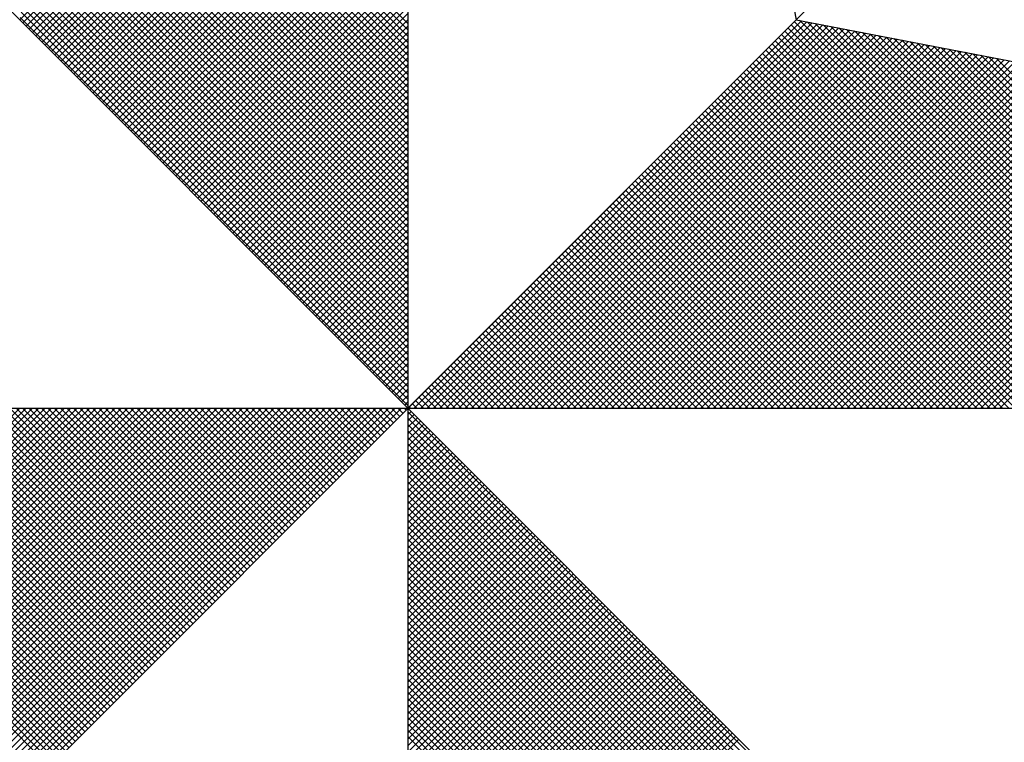
# Model space of a CAD drawing. Units: millimetres. Extents: x 186115 to 187010, y 1673942 to 1674756.
# Drawn here: x 186665 to 186670, y 1674158 to 1674162 of the extents above; entities that cross this region are included whole.
import ezdxf

# ---------------------------------------------------------------- set-up
doc = ezdxf.new("R2010")
doc.units = ezdxf.units.MM
doc.header["$LTSCALE"] = 5
doc.layers.add('NORTE', color=7, linetype='Continuous')
doc.layers.add('T-DIM', color=1, linetype='Continuous')

# ---------------------------------------------------------------- blocks, each defined once
blk = doc.blocks.new('*X26')
at = {"color": 0}
for p, q in [((182558.2618, 1662936.5835), (182559.3401, 1662937.6618)), ((182558.2706, 1662936.5747), (182559.3401, 1662937.6441)), ((182558.2795, 1662936.5658), (182559.3401, 1662937.6265)), ((182558.2883, 1662936.557), (182559.3401, 1662937.6088)), ((182558.2972, 1662936.5481), (182559.3401, 1662937.5911)), ((182558.306, 1662936.5393), (182559.3401, 1662937.5734)), ((182558.3148, 1662936.5305), (182559.3401, 1662937.5557)), ((182558.3237, 1662936.5216), (182559.3401, 1662937.5381)), ((182558.3325, 1662936.5128), (182559.3401, 1662937.5204)), ((182558.3413, 1662936.504), (182559.3401, 1662937.5027)), ((182558.3502, 1662936.4951), (182559.3401, 1662937.485)), ((182558.359, 1662936.4863), (182559.3401, 1662937.4674)), ((182559.3401, 1662936.5556), (182558.4315, 1662937.4642)), ((182559.3401, 1662936.5733), (182558.4344, 1662937.479)), ((182558.3679, 1662936.4774), (182559.3401, 1662937.4497)), ((182559.3401, 1662936.5379), (182558.4286, 1662937.4494)), ((182558.3767, 1662936.4686), (182559.3401, 1662937.432)), ((182558.3855, 1662936.4598), (182559.3401, 1662937.4143)), ((182559.3401, 1662936.5026), (182558.4229, 1662937.4197)), ((182559.3401, 1662936.5202), (182558.4258, 1662937.4346)), ((182558.3944, 1662936.4509), (182559.3401, 1662937.3966)), ((182559.3401, 1662936.4672), (182558.4172, 1662937.3901)), ((182559.3401, 1662936.4849), (182558.4201, 1662937.4049)), ((182558.4032, 1662936.4421), (182559.3401, 1662937.379)), ((182559.3401, 1662936.4318), (182558.4115, 1662937.3605)), ((182558.4121, 1662936.4332), (182559.3401, 1662937.3613)), ((182559.3401, 1662936.4495), (182558.4143, 1662937.3753)), ((182559.3401, 1662936.3965), (182558.4058, 1662937.3308)), ((182559.3401, 1662936.4142), (182558.4086, 1662937.3457)), ((182558.4209, 1662936.4244), (182559.3401, 1662937.3436)), ((182558.4297, 1662936.4156), (182559.3401, 1662937.3259)), ((182559.3401, 1662936.3611), (182558.4, 1662937.3012)), ((182559.3401, 1662936.3788), (182558.4029, 1662937.316)), ((182558.4386, 1662936.4067), (182559.3401, 1662937.3083)), ((182559.3401, 1662936.3258), (182558.3943, 1662937.2716)), ((182559.3401, 1662936.3435), (182558.3972, 1662937.2864)), ((182558.4474, 1662936.3979), (182559.3401, 1662937.2906)), ((182558.4563, 1662936.389), (182559.3401, 1662937.2729)), ((182559.3401, 1662936.3081), (182558.3915, 1662937.2567)), ((182558.4651, 1662936.3802), (182559.3401, 1662937.2552)), ((182559.3401, 1662936.2727), (182558.3858, 1662937.2271)), ((182559.3401, 1662936.2904), (182558.3886, 1662937.2419)), ((182558.4739, 1662936.3714), (182559.3401, 1662937.2375)), ((182558.4828, 1662936.3625), (182559.3401, 1662937.2199)), ((182559.3401, 1662936.2374), (182558.38, 1662937.1975)), ((182559.3401, 1662936.2551), (182558.3829, 1662937.2123)), ((182558.4916, 1662936.3537), (182559.3401, 1662937.2022)), ((182559.3401, 1662936.202), (182558.3743, 1662937.1678)), ((182559.3401, 1662936.2197), (182558.3772, 1662937.1826)), ((182558.5004, 1662936.3449), (182559.3401, 1662937.1845)), ((182558.5093, 1662936.336), (182559.3401, 1662937.1668)), ((182559.3401, 1662936.1667), (182558.3686, 1662937.1382)), ((182559.3401, 1662936.1844), (182558.3715, 1662937.153)), ((182558.5181, 1662936.3272), (182559.3401, 1662937.1492)), ((182559.3401, 1662936.1313), (182558.3629, 1662937.1086)), ((182559.3401, 1662936.149), (182558.3657, 1662937.1234)), ((182558.527, 1662936.3183), (182559.3401, 1662937.1315)), ((182558.5358, 1662936.3095), (182559.3401, 1662937.1138)), ((182559.3401, 1662936.1136), (182558.36, 1662937.0937)), ((182558.5446, 1662936.3007), (182559.3401, 1662937.0961)), ((182559.3401, 1662936.0783), (182558.3543, 1662937.0641)), ((182559.3401, 1662936.096), (182558.3572, 1662937.0789)), ((182558.5535, 1662936.2918), (182559.3401, 1662937.0785)), ((182558.5623, 1662936.283), (182559.3401, 1662937.0608)), ((182559.3401, 1662936.0429), (182558.3486, 1662937.0345)), ((182559.3401, 1662936.0606), (182558.3514, 1662937.0493)), ((182558.5712, 1662936.2741), (182559.3401, 1662937.0431)), ((182558.58, 1662936.2653), (182559.3401, 1662937.0254)), ((182559.3401, 1662936.0076), (182558.3429, 1662937.0048)), ((182559.3401, 1662936.0253), (182558.3457, 1662937.0196)), ((182558.5888, 1662936.2565), (182559.3401, 1662937.0077)), ((182559.3401, 1662935.9722), (182558.3371, 1662936.9752)), ((182559.3401, 1662935.9899), (182558.34, 1662936.99)), ((182558.5977, 1662936.2476), (182559.3401, 1662936.9901)), ((182558.6065, 1662936.2388), (182559.3401, 1662936.9724)), ((182559.3401, 1662935.9369), (182558.3314, 1662936.9456)), ((182559.3401, 1662935.9546), (182558.3343, 1662936.9604)), ((182558.6154, 1662936.2299), (182559.3401, 1662936.9547)), ((182559.3401, 1662935.9015), (182558.3257, 1662936.9159)), ((182559.3401, 1662935.9192), (182558.3286, 1662936.9307)), ((182558.6242, 1662936.2211), (182559.3401, 1662936.937)), ((182558.633, 1662936.2123), (182559.3401, 1662936.9194)), ((182559.3401, 1662935.8838), (182558.3228, 1662936.9011)), ((182558.6419, 1662936.2034), (182559.3401, 1662936.9017)), ((182559.3401, 1662935.8485), (182558.3171, 1662936.8715)), ((182559.3401, 1662935.8662), (182558.32, 1662936.8863)), ((182558.6507, 1662936.1946), (182559.3401, 1662936.884)), ((182558.6595, 1662936.1858), (182559.3401, 1662936.8663)), ((182559.3401, 1662935.8131), (182558.3114, 1662936.8418)), ((182559.3401, 1662935.8308), (182558.3143, 1662936.8566)), ((182558.6684, 1662936.1769), (182559.3401, 1662936.8486)), ((182559.3401, 1662935.7778), (182558.3057, 1662936.8122)), ((182559.3401, 1662935.7955), (182558.3086, 1662936.827)), ((182558.6772, 1662936.1681), (182559.3401, 1662936.831)), ((182558.6861, 1662936.1592), (182559.3401, 1662936.8133)), ((182559.3401, 1662935.7424), (182558.3, 1662936.7825)), ((182559.3401, 1662935.7601), (182558.3028, 1662936.7974)), ((182558.6949, 1662936.1504), (182559.3401, 1662936.7956)), ((182559.3401, 1662935.7071), (182558.2943, 1662936.7529)), ((182559.3401, 1662935.7247), (182558.2971, 1662936.7677)), ((182558.7037, 1662936.1416), (182559.3401, 1662936.7779)), ((182558.7126, 1662936.1327), (182559.3401, 1662936.7603)), ((182559.3401, 1662935.6894), (182558.2914, 1662936.7381)), ((182558.7214, 1662936.1239), (182559.3401, 1662936.7426)), ((182558.7303, 1662936.115), (182559.3401, 1662936.7249)), ((182559.3401, 1662935.654), (182558.2857, 1662936.7085)), ((182559.3401, 1662935.6717), (182558.2885, 1662936.7233)), ((182558.7391, 1662936.1062), (182559.3401, 1662936.7072)), ((182559.3401, 1662935.6187), (182558.28, 1662936.6788)), ((182559.3401, 1662935.6364), (182558.2828, 1662936.6936)), ((182558.7479, 1662936.0974), (182559.3401, 1662936.6895)), ((182558.7568, 1662936.0885), (182559.3401, 1662936.6719)), ((182559.3401, 1662935.5833), (182558.2742, 1662936.6492)), ((182559.3401, 1662935.601), (182558.2771, 1662936.664)), ((182558.7656, 1662936.0797), (182559.3401, 1662936.6542)), ((182559.3401, 1662935.548), (182558.2685, 1662936.6195)), ((182559.3401, 1662935.5656), (182558.2714, 1662936.6344)), ((182558.7744, 1662936.0709), (182559.3401, 1662936.6365)), ((182558.7833, 1662936.062), (182559.3401, 1662936.6188)), ((182559.3401, 1662935.5126), (182558.2628, 1662936.5899)), ((182559.3401, 1662935.5303), (182558.2657, 1662936.6047)), ((182558.7921, 1662936.0532), (182559.3401, 1662936.6012)), ((182558.801, 1662936.0443), (182559.3401, 1662936.5835)), ((182558.8098, 1662936.0355), (182559.3401, 1662936.5658)), ((182559.3402, 1662935.5052), (182560.4187, 1662936.5837)), ((182559.3578, 1662935.5052), (182560.4335, 1662936.5808)), ((182559.3755, 1662935.5052), (182560.4483, 1662936.578)), ((182559.3932, 1662935.5052), (182560.4631, 1662936.5751)), ((182559.4109, 1662935.5052), (182560.4779, 1662936.5722)), ((182559.4286, 1662935.5052), (182560.4927, 1662936.5694)), ((182559.4462, 1662935.5052), (182560.5076, 1662936.5665)), ((182559.4639, 1662935.5052), (182560.5224, 1662936.5637)), ((182559.4816, 1662935.5052), (182560.5372, 1662936.5608)), ((182561.4512, 1662935.5052), (182560.3956, 1662936.5607)), ((182561.4688, 1662935.5052), (182560.4045, 1662936.5696)), ((182561.4865, 1662935.5052), (182560.4133, 1662936.5784)), ((182561.5042, 1662935.5052), (182560.4274, 1662936.582)), ((182561.5219, 1662935.5052), (182560.4493, 1662936.5778)), ((182561.5396, 1662935.5052), (182560.4712, 1662936.5735)), ((182561.5572, 1662935.5052), (182560.4931, 1662936.5693)), ((182561.5749, 1662935.5052), (182560.515, 1662936.5651)), ((182561.5926, 1662935.5052), (182560.5369, 1662936.5609)), ((182558.8186, 1662936.0267), (182559.3401, 1662936.5481)), ((182559.4993, 1662935.5052), (182560.552, 1662936.558)), ((182559.5169, 1662935.5052), (182560.5668, 1662936.5551)), ((182559.5346, 1662935.5052), (182560.5817, 1662936.5522)), ((182559.5523, 1662935.5052), (182560.5965, 1662936.5494)), ((182559.57, 1662935.5052), (182560.6113, 1662936.5465)), ((182559.5877, 1662935.5052), (182560.6261, 1662936.5437)), ((182559.6053, 1662935.5052), (182560.6409, 1662936.5408)), ((182559.623, 1662935.5052), (182560.6557, 1662936.5379)), ((182559.6407, 1662935.5052), (182560.6706, 1662936.5351)), ((182561.3981, 1662935.5052), (182560.3691, 1662936.5342)), ((182561.4158, 1662935.5052), (182560.378, 1662936.543)), ((182561.4335, 1662935.5052), (182560.3868, 1662936.5519)), ((182561.6103, 1662935.5052), (182560.5588, 1662936.5566)), ((182561.6279, 1662935.5052), (182560.5807, 1662936.5524)), ((182561.6456, 1662935.5052), (182560.6026, 1662936.5482)), ((182561.6633, 1662935.5052), (182560.6245, 1662936.544)), ((182561.681, 1662935.5052), (182560.6464, 1662936.5397)), ((182561.6987, 1662935.5052), (182560.6683, 1662936.5355)), ((182558.8275, 1662936.0178), (182559.3401, 1662936.5304)), ((182558.8363, 1662936.009), (182559.3401, 1662936.5128)), ((182559.6584, 1662935.5052), (182560.6854, 1662936.5322)), ((182559.676, 1662935.5052), (182560.7002, 1662936.5294)), ((182559.6937, 1662935.5052), (182560.715, 1662936.5265)), ((182559.7114, 1662935.5052), (182560.7298, 1662936.5236)), ((182559.7291, 1662935.5052), (182560.7447, 1662936.5208)), ((182559.7467, 1662935.5052), (182560.7595, 1662936.5179)), ((182559.7644, 1662935.5052), (182560.7743, 1662936.5151)), ((182559.7821, 1662935.5052), (182560.7891, 1662936.5122)), ((182559.7998, 1662935.5052), (182560.8039, 1662936.5093)), ((182559.8175, 1662935.5052), (182560.8188, 1662936.5065)), ((182561.3451, 1662935.5052), (182560.3426, 1662936.5077)), ((182561.3628, 1662935.5052), (182560.3514, 1662936.5165)), ((182561.3805, 1662935.5052), (182560.3603, 1662936.5254)), ((182561.7163, 1662935.5052), (182560.6902, 1662936.5313)), ((182561.734, 1662935.5052), (182560.7121, 1662936.5271)), ((182561.7517, 1662935.5052), (182560.734, 1662936.5228)), ((182561.7694, 1662935.5052), (182560.756, 1662936.5186)), ((182561.787, 1662935.5052), (182560.7779, 1662936.5144)), ((182561.8047, 1662935.5052), (182560.7998, 1662936.5102)), ((182561.8224, 1662935.5052), (182560.8217, 1662936.5059)), ((182558.8452, 1662936.0001), (182559.3401, 1662936.4951)), ((182559.8351, 1662935.5052), (182560.8336, 1662936.5036)), ((182559.8528, 1662935.5052), (182560.8484, 1662936.5008)), ((182559.8705, 1662935.5052), (182560.8632, 1662936.4979)), ((182559.8882, 1662935.5052), (182560.878, 1662936.4951)), ((182559.9058, 1662935.5052), (182560.8928, 1662936.4922)), ((182559.9235, 1662935.5052), (182560.9077, 1662936.4893)), ((182559.9412, 1662935.5052), (182560.9225, 1662936.4865)), ((182559.9589, 1662935.5052), (182560.9373, 1662936.4836)), ((182559.9766, 1662935.5052), (182560.9521, 1662936.4808)), ((182559.9942, 1662935.5052), (182560.9669, 1662936.4779)), ((182561.2921, 1662935.5052), (182560.3161, 1662936.4812)), ((182561.3097, 1662935.5052), (182560.3249, 1662936.49)), ((182561.3274, 1662935.5052), (182560.3338, 1662936.4989)), ((182561.8401, 1662935.5052), (182560.8436, 1662936.5017)), ((182561.8578, 1662935.5052), (182560.8655, 1662936.4975)), ((182561.8754, 1662935.5052), (182560.8874, 1662936.4932)), ((182561.8931, 1662935.5052), (182560.9093, 1662936.489)), ((182561.9108, 1662935.5052), (182560.9312, 1662936.4848)), ((182561.9285, 1662935.5052), (182560.9531, 1662936.4806)), ((182558.854, 1662935.9913), (182559.3401, 1662936.4774)), ((182558.8628, 1662935.9825), (182559.3401, 1662936.4597)), ((182560.0119, 1662935.5052), (182560.9818, 1662936.475)), ((182560.0296, 1662935.5052), (182560.9966, 1662936.4722)), ((182560.0473, 1662935.5052), (182561.0114, 1662936.4693)), ((182560.0649, 1662935.5052), (182561.0262, 1662936.4665)), ((182560.0826, 1662935.5052), (182561.041, 1662936.4636)), ((182560.1003, 1662935.5052), (182561.0558, 1662936.4607)), ((182560.118, 1662935.5052), (182561.0707, 1662936.4579)), ((182560.1357, 1662935.5052), (182561.0855, 1662936.455)), ((182560.1533, 1662935.5052), (182561.1003, 1662936.4522)), ((182561.239, 1662935.5052), (182560.2896, 1662936.4547)), ((182561.2567, 1662935.5052), (182560.2984, 1662936.4635)), ((182561.2744, 1662935.5052), (182560.3072, 1662936.4723)), ((182561.9461, 1662935.5052), (182560.975, 1662936.4763)), ((182558.8717, 1662935.9736), (182559.3401, 1662936.4421)), ((182558.8805, 1662935.9648), (182559.3401, 1662936.4244)), ((182560.171, 1662935.5052), (182561.1151, 1662936.4493)), ((182560.1887, 1662935.5052), (182561.1299, 1662936.4464)), ((182560.2064, 1662935.5052), (182561.1448, 1662936.4436)), ((182560.224, 1662935.5052), (182561.1596, 1662936.4407)), ((182560.2417, 1662935.5052), (182561.1744, 1662936.4379)), ((182560.2594, 1662935.5052), (182561.1892, 1662936.435)), ((182561.186, 1662935.5052), (182560.2631, 1662936.4281)), ((182561.2037, 1662935.5052), (182560.2719, 1662936.437)), ((182560.2771, 1662935.5052), (182561.204, 1662936.4321)), ((182561.2214, 1662935.5052), (182560.2807, 1662936.4458)), ((182560.2948, 1662935.5052), (182561.2189, 1662936.4293)), ((182560.3124, 1662935.5052), (182561.2337, 1662936.4264)), ((182560.3301, 1662935.5052), (182561.2485, 1662936.4236)), ((182558.8894, 1662935.9559), (182559.3401, 1662936.4067)), ((182561.133, 1662935.5052), (182560.2365, 1662936.4016)), ((182561.1506, 1662935.5052), (182560.2454, 1662936.4105)), ((182561.1683, 1662935.5052), (182560.2542, 1662936.4193)), ((182560.3478, 1662935.5052), (182561.2633, 1662936.4207)), ((182560.3655, 1662935.5052), (182561.2781, 1662936.4179)), ((182560.3831, 1662935.5052), (182561.2929, 1662936.415)), ((182560.4008, 1662935.5052), (182561.3078, 1662936.4121)), ((182560.4185, 1662935.5052), (182561.3226, 1662936.4093)), ((182560.4362, 1662935.5052), (182561.3374, 1662936.4064)), ((182560.4539, 1662935.5052), (182561.3522, 1662936.4036)), ((182560.4715, 1662935.5052), (182561.367, 1662936.4007)), ((182560.4892, 1662935.5052), (182561.3819, 1662936.3978)), ((182558.8982, 1662935.9471), (182559.3401, 1662936.389)), ((182558.907, 1662935.9383), (182559.3401, 1662936.3713)), ((182561.0799, 1662935.5052), (182560.21, 1662936.3751)), ((182561.0976, 1662935.5052), (182560.2189, 1662936.3839)), ((182561.1153, 1662935.5052), (182560.2277, 1662936.3928)), ((182560.5069, 1662935.5052), (182561.3967, 1662936.395)), ((182560.5246, 1662935.5052), (182561.4115, 1662936.3921)), ((182560.5422, 1662935.5052), (182561.4263, 1662936.3893)), ((182560.5599, 1662935.5052), (182561.4411, 1662936.3864)), ((182560.5776, 1662935.5052), (182561.4559, 1662936.3835)), ((182560.5953, 1662935.5052), (182561.4708, 1662936.3807)), ((182560.613, 1662935.5052), (182561.4856, 1662936.3778)), ((182560.6306, 1662935.5052), (182561.5004, 1662936.375)), ((182560.6483, 1662935.5052), (182561.5152, 1662936.3721)), ((182560.666, 1662935.5052), (182561.53, 1662936.3692)), ((182558.9159, 1662935.9294), (182559.3401, 1662936.3537)), ((182561.0269, 1662935.5052), (182560.1835, 1662936.3486)), ((182561.0446, 1662935.5052), (182560.1923, 1662936.3574)), ((182561.0623, 1662935.5052), (182560.2012, 1662936.3663)), ((182560.6837, 1662935.5052), (182561.5449, 1662936.3664)), ((182560.7013, 1662935.5052), (182561.5597, 1662936.3635)), ((182560.719, 1662935.5052), (182561.5745, 1662936.3607)), ((182560.7367, 1662935.5052), (182561.5893, 1662936.3578)), ((182560.7544, 1662935.5052), (182561.6041, 1662936.355)), ((182560.7721, 1662935.5052), (182561.619, 1662936.3521)), ((182560.7897, 1662935.5052), (182561.6338, 1662936.3492)), ((182560.8074, 1662935.5052), (182561.6486, 1662936.3464)), ((182560.8251, 1662935.5052), (182561.6634, 1662936.3435)), ((182558.9247, 1662935.9206), (182559.3401, 1662936.336)), ((182558.9335, 1662935.9118), (182559.3401, 1662936.3183)), ((182560.9739, 1662935.5052), (182560.157, 1662936.3221)), ((182560.9915, 1662935.5052), (182560.1658, 1662936.3309)), ((182561.0092, 1662935.5052), (182560.1747, 1662936.3398)), ((182560.8428, 1662935.5052), (182561.6782, 1662936.3407)), ((182560.8604, 1662935.5052), (182561.693, 1662936.3378)), ((182560.8781, 1662935.5052), (182561.7079, 1662936.3349)), ((182560.8958, 1662935.5052), (182561.7227, 1662936.3321)), ((182560.9135, 1662935.5052), (182561.7375, 1662936.3292)), ((182560.9312, 1662935.5052), (182561.7523, 1662936.3264)), ((182560.9488, 1662935.5052), (182561.7671, 1662936.3235)), ((182560.9665, 1662935.5052), (182561.782, 1662936.3206)), ((182560.9842, 1662935.5052), (182561.7968, 1662936.3178)), ((182558.9424, 1662935.9029), (182559.3401, 1662936.3006)), ((182560.9032, 1662935.5052), (182560.1216, 1662936.2867)), ((182560.9208, 1662935.5052), (182560.1305, 1662936.2956)), ((182560.9385, 1662935.5052), (182560.1393, 1662936.3044)), ((182560.9562, 1662935.5052), (182560.1481, 1662936.3132)), ((182558.9512, 1662935.8941), (182559.3401, 1662936.283)), ((182558.9601, 1662935.8852), (182559.3401, 1662936.2653)), ((182560.8501, 1662935.5052), (182560.0951, 1662936.2602)), ((182560.8678, 1662935.5052), (182560.104, 1662936.269)), ((182560.8855, 1662935.5052), (182560.1128, 1662936.2779)), ((182558.9689, 1662935.8764), (182559.3401, 1662936.2476)), ((182560.7971, 1662935.5052), (182560.0686, 1662936.2337)), ((182560.8148, 1662935.5052), (182560.0774, 1662936.2425)), ((182560.8324, 1662935.5052), (182560.0863, 1662936.2514)), ((182558.9777, 1662935.8676), (182559.3401, 1662936.2299)), ((182558.9866, 1662935.8587), (182559.3401, 1662936.2122)), ((182560.7441, 1662935.5052), (182560.0421, 1662936.2072)), ((182560.7617, 1662935.5052), (182560.0509, 1662936.216)), ((182560.7794, 1662935.5052), (182560.0598, 1662936.2248)), ((182558.9954, 1662935.8499), (182559.3401, 1662936.1946)), ((182560.691, 1662935.5052), (182560.0156, 1662936.1807)), ((182560.7087, 1662935.5052), (182560.0244, 1662936.1895)), ((182560.7264, 1662935.5052), (182560.0332, 1662936.1983)), ((182559.0043, 1662935.841), (182559.3401, 1662936.1769)), ((182559.0131, 1662935.8322), (182559.3401, 1662936.1592)), ((182560.638, 1662935.5052), (182559.989, 1662936.1541)), ((182560.6557, 1662935.5052), (182559.9979, 1662936.163)), ((182560.6733, 1662935.5052), (182560.0067, 1662936.1718)), ((182559.0219, 1662935.8234), (182559.3401, 1662936.1415)), ((182559.0308, 1662935.8145), (182559.3401, 1662936.1239)), ((182560.585, 1662935.5052), (182559.9625, 1662936.1276)), ((182560.6026, 1662935.5052), (182559.9714, 1662936.1365)), ((182560.6203, 1662935.5052), (182559.9802, 1662936.1453)), ((182559.0396, 1662935.8057), (182559.3401, 1662936.1062)), ((182560.5319, 1662935.5052), (182559.936, 1662936.1011)), ((182560.5496, 1662935.5052), (182559.9449, 1662936.1099)), ((182560.5673, 1662935.5052), (182559.9537, 1662936.1188)), ((182559.0485, 1662935.7968), (182559.3401, 1662936.0885)), ((182559.0573, 1662935.788), (182559.3401, 1662936.0708)), ((182560.4789, 1662935.5052), (182559.9095, 1662936.0746)), ((182560.4966, 1662935.5052), (182559.9183, 1662936.0834)), ((182560.5142, 1662935.5052), (182559.9272, 1662936.0923)), ((182559.0661, 1662935.7792), (182559.3401, 1662936.0531)), ((182560.4259, 1662935.5052), (182559.883, 1662936.0481)), ((182560.4435, 1662935.5052), (182559.8918, 1662936.0569)), ((182560.4612, 1662935.5052), (182559.9007, 1662936.0657)), ((182559.075, 1662935.7703), (182559.3401, 1662936.0355)), ((182559.0838, 1662935.7615), (182559.3401, 1662936.0178)), ((182560.3728, 1662935.5052), (182559.8565, 1662936.0216)), ((182560.3905, 1662935.5052), (182559.8653, 1662936.0304)), ((182560.4082, 1662935.5052), (182559.8741, 1662936.0392)), ((182559.0926, 1662935.7527), (182559.3401, 1662936.0001)), ((182560.3021, 1662935.5052), (182559.8211, 1662935.9862)), ((182560.3198, 1662935.5052), (182559.83, 1662935.995)), ((182560.3375, 1662935.5052), (182559.8388, 1662936.0039)), ((182560.3551, 1662935.5052), (182559.8476, 1662936.0127)), ((182559.1015, 1662935.7438), (182559.3401, 1662935.9824)), ((182559.1103, 1662935.735), (182559.3401, 1662935.9648)), ((182560.2491, 1662935.5052), (182559.7946, 1662935.9597)), ((182560.2668, 1662935.5052), (182559.8034, 1662935.9685)), ((182560.2844, 1662935.5052), (182559.8123, 1662935.9774)), ((182559.1192, 1662935.7261), (182559.3401, 1662935.9471)), ((182560.1961, 1662935.5052), (182559.7681, 1662935.9332)), ((182560.2137, 1662935.5052), (182559.7769, 1662935.942)), ((182560.2314, 1662935.5052), (182559.7858, 1662935.9508)), ((182559.128, 1662935.7173), (182559.3401, 1662935.9294)), ((182559.1368, 1662935.7085), (182559.3401, 1662935.9117)), ((182560.143, 1662935.5052), (182559.7416, 1662935.9066)), ((182560.1607, 1662935.5052), (182559.7504, 1662935.9155)), ((182560.1784, 1662935.5052), (182559.7592, 1662935.9243)), ((182559.1457, 1662935.6996), (182559.3401, 1662935.894)), ((182559.1545, 1662935.6908), (182559.3401, 1662935.8764)), ((182560.09, 1662935.5052), (182559.715, 1662935.8801)), ((182560.1077, 1662935.5052), (182559.7239, 1662935.889)), ((182560.1253, 1662935.5052), (182559.7327, 1662935.8978)), ((182559.1634, 1662935.6819), (182559.3401, 1662935.8587)), ((182560.037, 1662935.5052), (182559.6885, 1662935.8536)), ((182560.0546, 1662935.5052), (182559.6974, 1662935.8625)), ((182560.0723, 1662935.5052), (182559.7062, 1662935.8713)), ((182559.1722, 1662935.6731), (182559.3401, 1662935.841)), ((182559.181, 1662935.6643), (182559.3401, 1662935.8233)), ((182559.9839, 1662935.5052), (182559.662, 1662935.8271)), ((182560.0016, 1662935.5052), (182559.6709, 1662935.8359)), ((182560.0193, 1662935.5052), (182559.6797, 1662935.8448)), ((182559.1899, 1662935.6554), (182559.3401, 1662935.8057)), ((182559.9309, 1662935.5052), (182559.6355, 1662935.8006)), ((182559.9486, 1662935.5052), (182559.6443, 1662935.8094)), ((182559.9662, 1662935.5052), (182559.6532, 1662935.8183)), ((182559.1987, 1662935.6466), (182559.3401, 1662935.788)), ((182559.2076, 1662935.6377), (182559.3401, 1662935.7703)), ((182559.8779, 1662935.5052), (182559.609, 1662935.7741)), ((182559.8955, 1662935.5052), (182559.6178, 1662935.7829)), ((182559.9132, 1662935.5052), (182559.6267, 1662935.7917)), ((182559.2164, 1662935.6289), (182559.3401, 1662935.7526)), ((182559.8248, 1662935.5052), (182559.5825, 1662935.7475)), ((182559.8425, 1662935.5052), (182559.5913, 1662935.7564)), ((182559.8602, 1662935.5052), (182559.6001, 1662935.7652)), ((182559.2252, 1662935.6201), (182559.3401, 1662935.7349)), ((182559.2341, 1662935.6112), (182559.3401, 1662935.7173)), ((182559.7541, 1662935.5052), (182559.5471, 1662935.7122)), ((182559.7718, 1662935.5052), (182559.5559, 1662935.721)), ((182559.7895, 1662935.5052), (182559.5648, 1662935.7299)), ((182559.8071, 1662935.5052), (182559.5736, 1662935.7387)), ((182559.2429, 1662935.6024), (182559.3401, 1662935.6996)), ((182559.7011, 1662935.5052), (182559.5206, 1662935.6857)), ((182559.7188, 1662935.5052), (182559.5294, 1662935.6945)), ((182559.7364, 1662935.5052), (182559.5383, 1662935.7034)), ((182559.2517, 1662935.5936), (182559.3401, 1662935.6819)), ((182559.2606, 1662935.5847), (182559.3401, 1662935.6642)), ((182559.648, 1662935.5052), (182559.4941, 1662935.6592)), ((182559.6657, 1662935.5052), (182559.5029, 1662935.668)), ((182559.6834, 1662935.5052), (182559.5118, 1662935.6768)), ((182559.2694, 1662935.5759), (182559.3401, 1662935.6466)), ((182559.595, 1662935.5052), (182559.4676, 1662935.6326)), ((182559.6127, 1662935.5052), (182559.4764, 1662935.6415)), ((182559.6304, 1662935.5052), (182559.4852, 1662935.6503)), ((182559.2783, 1662935.567), (182559.3401, 1662935.6289)), ((182559.2871, 1662935.5582), (182559.3401, 1662935.6112)), ((182559.542, 1662935.5052), (182559.441, 1662935.6061)), ((182559.5597, 1662935.5052), (182559.4499, 1662935.615)), ((182559.5773, 1662935.5052), (182559.4587, 1662935.6238)), ((182559.2959, 1662935.5494), (182559.3401, 1662935.5935)), ((182559.3048, 1662935.5405), (182559.3401, 1662935.5758)), ((182559.4889, 1662935.5052), (182559.4145, 1662935.5796)), ((182559.5066, 1662935.5052), (182559.4234, 1662935.5885)), ((182559.5243, 1662935.5052), (182559.4322, 1662935.5973)), ((182559.3136, 1662935.5317), (182559.3401, 1662935.5582)), ((182559.4359, 1662935.5052), (182559.388, 1662935.5531)), ((182559.4536, 1662935.5052), (182559.3968, 1662935.5619)), ((182559.4713, 1662935.5052), (182559.4057, 1662935.5708)), ((182559.3225, 1662935.5228), (182559.3401, 1662935.5405)), ((182559.3313, 1662935.514), (182559.3401, 1662935.5228)), ((182559.3829, 1662935.5052), (182559.3615, 1662935.5266)), ((182559.4006, 1662935.5052), (182559.3703, 1662935.5354)), ((182559.4182, 1662935.5052), (182559.3792, 1662935.5443)), ((182558.345, 1662934.5101), (182557.3499, 1662935.5052)), ((182557.3577, 1662934.6011), (182558.2618, 1662935.5052)), ((182558.3539, 1662934.519), (182557.3676, 1662935.5052)), ((182557.3725, 1662934.5982), (182558.2795, 1662935.5052)), ((182558.3627, 1662934.5278), (182557.3853, 1662935.5052)), ((182557.3874, 1662934.5954), (182558.2972, 1662935.5052)), ((182557.4022, 1662934.5925), (182558.3149, 1662935.5052)), ((182558.3715, 1662934.5366), (182557.403, 1662935.5052)), ((182557.417, 1662934.5897), (182558.3325, 1662935.5052)), ((182558.3804, 1662934.5455), (182557.4207, 1662935.5052)), ((182557.4318, 1662934.5868), (182558.3502, 1662935.5052)), ((182558.3892, 1662934.5543), (182557.4383, 1662935.5052)), ((182557.4466, 1662934.5839), (182558.3679, 1662935.5052)), ((182558.3981, 1662934.5631), (182557.456, 1662935.5052)), ((182557.4615, 1662934.5811), (182558.3856, 1662935.5052)), ((182558.4069, 1662934.572), (182557.4737, 1662935.5052)), ((182557.4763, 1662934.5782), (182558.4032, 1662935.5052)), ((182557.4911, 1662934.5754), (182558.4209, 1662935.5052)), ((182558.4157, 1662934.5808), (182557.4914, 1662935.5052)), ((182557.5059, 1662934.5725), (182558.4386, 1662935.5052)), ((182558.4246, 1662934.5897), (182557.509, 1662935.5052)), ((182557.5207, 1662934.5696), (182558.4563, 1662935.5052)), ((182558.4334, 1662934.5985), (182557.5267, 1662935.5052)), ((182557.5355, 1662934.5668), (182558.474, 1662935.5052)), ((182558.4423, 1662934.6073), (182557.5444, 1662935.5052)), ((182557.5504, 1662934.5639), (182558.4916, 1662935.5052)), ((182558.4511, 1662934.6162), (182557.5621, 1662935.5052)), ((182557.5652, 1662934.5611), (182558.5093, 1662935.5052)), ((182558.4599, 1662934.625), (182557.5798, 1662935.5052)), ((182557.58, 1662934.5582), (182558.527, 1662935.5052)), ((182557.5948, 1662934.5553), (182558.5447, 1662935.5052)), ((182558.4688, 1662934.6339), (182557.5974, 1662935.5052)), ((182557.6096, 1662934.5525), (182558.5623, 1662935.5052)), ((182558.4776, 1662934.6427), (182557.6151, 1662935.5052)), ((182557.6245, 1662934.5496), (182558.58, 1662935.5052)), ((182558.4864, 1662934.6515), (182557.6328, 1662935.5052)), ((182557.6393, 1662934.5468), (182558.5977, 1662935.5052)), ((182558.4953, 1662934.6604), (182557.6505, 1662935.5052)), ((182557.6541, 1662934.5439), (182558.6154, 1662935.5052)), ((182558.5041, 1662934.6692), (182557.6681, 1662935.5052)), ((182557.6689, 1662934.5411), (182558.6331, 1662935.5052)), ((182557.6837, 1662934.5382), (182558.6507, 1662935.5052)), ((182558.513, 1662934.6781), (182557.6858, 1662935.5052)), ((182557.6986, 1662934.5353), (182558.6684, 1662935.5052)), ((182558.5218, 1662934.6869), (182557.7035, 1662935.5052)), ((182557.7134, 1662934.5325), (182558.6861, 1662935.5052)), ((182558.5306, 1662934.6957), (182557.7212, 1662935.5052)), ((182557.7282, 1662934.5296), (182558.7038, 1662935.5052)), ((182558.5395, 1662934.7046), (182557.7389, 1662935.5052)), ((182557.743, 1662934.5268), (182558.7214, 1662935.5052)), ((182558.5483, 1662934.7134), (182557.7565, 1662935.5052)), ((182557.7578, 1662934.5239), (182558.7391, 1662935.5052)), ((182557.7726, 1662934.521), (182558.7568, 1662935.5052)), ((182558.5572, 1662934.7222), (182557.7742, 1662935.5052)), ((182557.7875, 1662934.5182), (182558.7745, 1662935.5052)), ((182558.566, 1662934.7311), (182557.7919, 1662935.5052)), ((182557.8023, 1662934.5153), (182558.7922, 1662935.5052)), ((182558.5748, 1662934.7399), (182557.8096, 1662935.5052)), ((182557.8171, 1662934.5125), (182558.8098, 1662935.5052)), ((182558.5837, 1662934.7488), (182557.8272, 1662935.5052)), ((182557.8319, 1662934.5096), (182558.8275, 1662935.5052)), ((182558.5925, 1662934.7576), (182557.8449, 1662935.5052)), ((182557.8467, 1662934.5067), (182558.8452, 1662935.5052)), ((182557.8616, 1662934.5039), (182558.8629, 1662935.5052)), ((182558.6014, 1662934.7664), (182557.8626, 1662935.5052)), ((182557.8764, 1662934.501), (182558.8805, 1662935.5052)), ((182558.6102, 1662934.7753), (182557.8803, 1662935.5052)), ((182557.8912, 1662934.4982), (182558.8982, 1662935.5052)), ((182558.619, 1662934.7841), (182557.898, 1662935.5052)), ((182557.906, 1662934.4953), (182558.9159, 1662935.5052)), ((182558.6279, 1662934.793), (182557.9156, 1662935.5052)), ((182557.9208, 1662934.4924), (182558.9336, 1662935.5052)), ((182558.6367, 1662934.8018), (182557.9333, 1662935.5052)), ((182557.9356, 1662934.4896), (182558.9513, 1662935.5052)), ((182557.9505, 1662934.4867), (182558.9689, 1662935.5052)), ((182558.6455, 1662934.8106), (182557.951, 1662935.5052)), ((182557.9653, 1662934.4839), (182558.9866, 1662935.5052)), ((182558.6544, 1662934.8195), (182557.9687, 1662935.5052)), ((182557.9801, 1662934.481), (182559.0043, 1662935.5052)), ((182558.6632, 1662934.8283), (182557.9863, 1662935.5052)), ((182557.9949, 1662934.4781), (182559.022, 1662935.5052)), ((182558.6721, 1662934.8371), (182558.004, 1662935.5052)), ((182558.0097, 1662934.4753), (182559.0396, 1662935.5052)), ((182558.6809, 1662934.846), (182558.0217, 1662935.5052)), ((182558.0246, 1662934.4724), (182559.0573, 1662935.5052)), ((182558.0394, 1662934.4696), (182559.075, 1662935.5052)), ((182558.6897, 1662934.8548), (182558.0394, 1662935.5052)), ((182558.0542, 1662934.4667), (182559.0927, 1662935.5052)), ((182558.6986, 1662934.8637), (182558.0571, 1662935.5052)), ((182558.069, 1662934.4639), (182559.1104, 1662935.5052)), ((182558.7074, 1662934.8725), (182558.0747, 1662935.5052)), ((182558.0838, 1662934.461), (182559.128, 1662935.5052)), ((182558.7163, 1662934.8813), (182558.0924, 1662935.5052)), ((182558.0987, 1662934.4581), (182559.1457, 1662935.5052)), ((182558.7251, 1662934.8902), (182558.1101, 1662935.5052)), ((182558.1135, 1662934.4553), (182559.1634, 1662935.5052)), ((182558.7339, 1662934.899), (182558.1278, 1662935.5052)), ((182558.1283, 1662934.4524), (182559.1811, 1662935.5052)), ((182558.1431, 1662934.4496), (182559.1987, 1662935.5052)), ((182558.7428, 1662934.9079), (182558.1454, 1662935.5052)), ((182558.1579, 1662934.4467), (182559.2164, 1662935.5052)), ((182558.7516, 1662934.9167), (182558.1631, 1662935.5052)), ((182558.1727, 1662934.4438), (182559.2341, 1662935.5052)), ((182558.7605, 1662934.9255), (182558.1808, 1662935.5052)), ((182558.1876, 1662934.441), (182559.2518, 1662935.5052)), ((182558.7693, 1662934.9344), (182558.1985, 1662935.5052)), ((182558.2024, 1662934.4381), (182559.2695, 1662935.5052)), ((182558.7781, 1662934.9432), (182558.2162, 1662935.5052)), ((182558.2172, 1662934.4353), (182559.2871, 1662935.5052)), ((182558.232, 1662934.4324), (182559.3048, 1662935.5052)), ((182558.787, 1662934.9521), (182558.2338, 1662935.5052)), ((182558.2468, 1662934.4295), (182559.3225, 1662935.5052)), ((182558.7958, 1662934.9609), (182558.2515, 1662935.5052)), ((182558.8046, 1662934.9697), (182558.2692, 1662935.5052)), ((182558.8135, 1662934.9786), (182558.2869, 1662935.5052)), ((182558.8223, 1662934.9874), (182558.3045, 1662935.5052)), ((182558.8312, 1662934.9962), (182558.3222, 1662935.5052)), ((182558.84, 1662935.0051), (182558.3399, 1662935.5052)), ((182558.8488, 1662935.0139), (182558.3576, 1662935.5052)), ((182558.8577, 1662935.0228), (182558.3753, 1662935.5052)), ((182558.8665, 1662935.0316), (182558.3929, 1662935.5052)), ((182558.8754, 1662935.0404), (182558.4106, 1662935.5052)), ((182558.8842, 1662935.0493), (182558.4283, 1662935.5052)), ((182558.893, 1662935.0581), (182558.446, 1662935.5052)), ((182558.9019, 1662935.067), (182558.4636, 1662935.5052)), ((182558.9107, 1662935.0758), (182558.4813, 1662935.5052)), ((182558.9196, 1662935.0846), (182558.499, 1662935.5052)), ((182558.9284, 1662935.0935), (182558.5167, 1662935.5052)), ((182558.9372, 1662935.1023), (182558.5343, 1662935.5052)), ((182558.9461, 1662935.1112), (182558.552, 1662935.5052)), ((182558.9549, 1662935.12), (182558.5697, 1662935.5052)), ((182558.9637, 1662935.1288), (182558.5874, 1662935.5052)), ((182558.9726, 1662935.1377), (182558.6051, 1662935.5052)), ((182558.9814, 1662935.1465), (182558.6227, 1662935.5052)), ((182558.9903, 1662935.1553), (182558.6404, 1662935.5052)), ((182558.9991, 1662935.1642), (182558.6581, 1662935.5052)), ((182559.0079, 1662935.173), (182558.6758, 1662935.5052)), ((182559.0168, 1662935.1819), (182558.6934, 1662935.5052)), ((182559.0256, 1662935.1907), (182558.7111, 1662935.5052)), ((182559.0345, 1662935.1995), (182558.7288, 1662935.5052)), ((182559.0433, 1662935.2084), (182558.7465, 1662935.5052)), ((182559.0521, 1662935.2172), (182558.7642, 1662935.5052)), ((182559.061, 1662935.2261), (182558.7818, 1662935.5052)), ((182559.0698, 1662935.2349), (182558.7995, 1662935.5052)), ((182559.0786, 1662935.2437), (182558.8172, 1662935.5052)), ((182559.0875, 1662935.2526), (182558.8349, 1662935.5052)), ((182559.0963, 1662935.2614), (182558.8525, 1662935.5052)), ((182559.1052, 1662935.2703), (182558.8702, 1662935.5052)), ((182559.114, 1662935.2791), (182558.8879, 1662935.5052)), ((182559.1228, 1662935.2879), (182558.9056, 1662935.5052)), ((182559.1317, 1662935.2968), (182558.9233, 1662935.5052)), ((182559.1405, 1662935.3056), (182558.9409, 1662935.5052)), ((182559.1494, 1662935.3144), (182558.9586, 1662935.5052)), ((182559.1582, 1662935.3233), (182558.9763, 1662935.5052)), ((182559.167, 1662935.3321), (182558.994, 1662935.5052)), ((182559.1759, 1662935.341), (182559.0116, 1662935.5052)), ((182559.1847, 1662935.3498), (182559.0293, 1662935.5052)), ((182559.1936, 1662935.3586), (182559.047, 1662935.5052)), ((182559.2024, 1662935.3675), (182559.0647, 1662935.5052)), ((182559.2112, 1662935.3763), (182559.0824, 1662935.5052)), ((182559.2201, 1662935.3852), (182559.1, 1662935.5052)), ((182559.2289, 1662935.394), (182559.1177, 1662935.5052)), ((182559.2377, 1662935.4028), (182559.1354, 1662935.5052)), ((182559.2466, 1662935.4117), (182559.1531, 1662935.5052)), ((182559.2554, 1662935.4205), (182559.1707, 1662935.5052)), ((182559.2643, 1662935.4294), (182559.1884, 1662935.5052)), ((182559.2731, 1662935.4382), (182559.2061, 1662935.5052)), ((182559.2819, 1662935.447), (182559.2238, 1662935.5052)), ((182559.2908, 1662935.4559), (182559.2415, 1662935.5052)), ((182559.2996, 1662935.4647), (182559.2591, 1662935.5052)), ((182559.3085, 1662935.4735), (182559.2768, 1662935.5052)), ((182559.3173, 1662935.4824), (182559.2945, 1662935.5052)), ((182559.3261, 1662935.4912), (182559.3122, 1662935.5052)), ((182559.335, 1662935.5001), (182559.3298, 1662935.5052)), ((182559.3401, 1662935.5051), (182559.3401, 1662935.5052)), ((182559.3401, 1662935.4875), (182559.349, 1662935.4963)), ((182560.4169, 1662934.4181), (182559.3401, 1662935.4949)), ((182559.3475, 1662935.5052), (182559.3438, 1662935.5089)), ((182559.3652, 1662935.5052), (182559.3527, 1662935.5177)), ((182559.3401, 1662935.4698), (182559.3578, 1662935.4875)), ((182559.3401, 1662935.4521), (182559.3667, 1662935.4786)), ((182560.4141, 1662934.4033), (182559.3401, 1662935.4773)), ((182559.3401, 1662935.4344), (182559.3755, 1662935.4698)), ((182559.3401, 1662935.4167), (182559.3843, 1662935.461)), ((182560.4112, 1662934.3885), (182559.3401, 1662935.4596)), ((182559.3401, 1662935.3991), (182559.3932, 1662935.4521)), ((182559.3401, 1662935.3814), (182559.402, 1662935.4433)), ((182560.4084, 1662934.3736), (182559.3401, 1662935.4419)), ((182559.3401, 1662935.3637), (182559.4108, 1662935.4345)), ((182559.3401, 1662935.346), (182559.4197, 1662935.4256)), ((182560.4055, 1662934.3588), (182559.3401, 1662935.4242)), ((182559.3401, 1662935.3284), (182559.4285, 1662935.4168)), ((182559.3401, 1662935.3107), (182559.4374, 1662935.4079)), ((182560.4027, 1662934.344), (182559.3401, 1662935.4065)), ((182559.3401, 1662935.293), (182559.4462, 1662935.3991)), ((182559.3401, 1662935.2753), (182559.455, 1662935.3903)), ((182560.3998, 1662934.3292), (182559.3401, 1662935.3889)), ((182559.3401, 1662935.2577), (182559.4639, 1662935.3814)), ((182559.3401, 1662935.24), (182559.4727, 1662935.3726)), ((182560.3969, 1662934.3144), (182559.3401, 1662935.3712)), ((182559.3401, 1662935.2223), (182559.4816, 1662935.3637)), ((182559.3401, 1662935.2046), (182559.4904, 1662935.3549)), ((182560.3941, 1662934.2995), (182559.3401, 1662935.3535)), ((182559.3401, 1662935.1869), (182559.4992, 1662935.3461)), ((182559.3401, 1662935.1693), (182559.5081, 1662935.3372)), ((182560.3912, 1662934.2847), (182559.3401, 1662935.3358)), ((182559.3401, 1662935.1516), (182559.5169, 1662935.3284)), ((182559.3401, 1662935.1339), (182559.5258, 1662935.3196)), ((182560.3884, 1662934.2699), (182559.3401, 1662935.3182)), ((182559.3401, 1662935.1162), (182559.5346, 1662935.3107)), ((182559.3401, 1662935.0986), (182559.5434, 1662935.3019)), ((182560.3855, 1662934.2551), (182559.3401, 1662935.3005)), ((182559.3401, 1662935.0809), (182559.5523, 1662935.293)), ((182559.3401, 1662935.0632), (182559.5611, 1662935.2842)), ((182560.3826, 1662934.2403), (182559.3401, 1662935.2828)), ((182559.3401, 1662935.0455), (182559.5699, 1662935.2754)), ((182559.3401, 1662935.0278), (182559.5788, 1662935.2665)), ((182560.3798, 1662934.2255), (182559.3401, 1662935.2651)), ((182559.3401, 1662935.0102), (182559.5876, 1662935.2577)), ((182559.3401, 1662934.9925), (182559.5965, 1662935.2488)), ((182560.3769, 1662934.2106), (182559.3401, 1662935.2474)), ((182559.3401, 1662934.9748), (182559.6053, 1662935.24)), ((182559.3401, 1662934.9571), (182559.6141, 1662935.2312)), ((182560.3741, 1662934.1958), (182559.3401, 1662935.2298)), ((182559.3401, 1662934.9395), (182559.623, 1662935.2223)), ((182559.3401, 1662934.9218), (182559.6318, 1662935.2135)), ((182560.3712, 1662934.181), (182559.3401, 1662935.2121)), ((182559.3401, 1662934.9041), (182559.6407, 1662935.2046)), ((182559.3401, 1662934.8864), (182559.6495, 1662935.1958)), ((182560.3683, 1662934.1662), (182559.3401, 1662935.1944)), ((182559.3401, 1662934.8687), (182559.6583, 1662935.187)), ((182559.3401, 1662934.8511), (182559.6672, 1662935.1781)), ((182560.3655, 1662934.1514), (182559.3401, 1662935.1767)), ((182559.3401, 1662934.8334), (182559.676, 1662935.1693)), ((182559.3401, 1662934.8157), (182559.6848, 1662935.1605)), ((182560.3626, 1662934.1365), (182559.3401, 1662935.1591)), ((182559.3401, 1662934.798), (182559.6937, 1662935.1516)), ((182559.3401, 1662934.7804), (182559.7025, 1662935.1428)), ((182560.3598, 1662934.1217), (182559.3401, 1662935.1414)), ((182559.3401, 1662934.7627), (182559.7114, 1662935.1339)), ((182559.3401, 1662934.745), (182559.7202, 1662935.1251)), ((182560.3569, 1662934.1069), (182559.3401, 1662935.1237)), ((182559.3401, 1662934.7273), (182559.729, 1662935.1163)), ((182559.3401, 1662934.7096), (182559.7379, 1662935.1074)), ((182560.354, 1662934.0921), (182559.3401, 1662935.106)), ((182559.3401, 1662934.692), (182559.7467, 1662935.0986)), ((182559.3401, 1662934.6743), (182559.7556, 1662935.0897)), ((182560.3512, 1662934.0773), (182559.3401, 1662935.0883)), ((182559.3401, 1662934.6566), (182559.7644, 1662935.0809)), ((182559.3401, 1662934.6389), (182559.7732, 1662935.0721)), ((182560.3483, 1662934.0624), (182559.3401, 1662935.0707)), ((182559.3401, 1662934.6213), (182559.7821, 1662935.0632)), ((182559.3401, 1662934.6036), (182559.7909, 1662935.0544)), ((182560.3455, 1662934.0476), (182559.3401, 1662935.053)), ((182559.3401, 1662934.5859), (182559.7998, 1662935.0455)), ((182559.3401, 1662934.5682), (182559.8086, 1662935.0367)), ((182560.3426, 1662934.0328), (182559.3401, 1662935.0353)), ((182559.3401, 1662934.5505), (182559.8174, 1662935.0279)), ((182559.3401, 1662934.5329), (182559.8263, 1662935.019)), ((182560.3397, 1662934.018), (182559.3401, 1662935.0176)), ((182559.3401, 1662934.5152), (182559.8351, 1662935.0102)), ((182559.3401, 1662934.4975), (182559.8439, 1662935.0014)), ((182560.3369, 1662934.0032), (182559.3401, 1662935)), ((182559.3401, 1662934.4798), (182559.8528, 1662934.9925)), ((182559.3401, 1662934.4622), (182559.8616, 1662934.9837)), ((182560.334, 1662933.9884), (182559.3401, 1662934.9823)), ((182559.3401, 1662934.4445), (182559.8705, 1662934.9748)), ((182559.3401, 1662934.4268), (182559.8793, 1662934.966)), ((182560.3312, 1662933.9735), (182559.3401, 1662934.9646)), ((182559.3401, 1662934.4091), (182559.8881, 1662934.9572)), ((182559.3401, 1662934.3914), (182559.897, 1662934.9483)), ((182560.3283, 1662933.9587), (182559.3401, 1662934.9469)), ((182559.3401, 1662934.3738), (182559.9058, 1662934.9395)), ((182559.3401, 1662934.3561), (182559.9147, 1662934.9306)), ((182560.3255, 1662933.9439), (182559.3401, 1662934.9292)), ((182559.3401, 1662934.3384), (182559.9235, 1662934.9218)), ((182559.3401, 1662934.3207), (182559.9323, 1662934.913)), ((182560.3226, 1662933.9291), (182559.3401, 1662934.9116)), ((182559.3401, 1662934.3031), (182559.9412, 1662934.9041)), ((182559.3401, 1662934.2854), (182559.95, 1662934.8953)), ((182560.3197, 1662933.9143), (182559.3401, 1662934.8939)), ((182559.3401, 1662934.2677), (182559.9589, 1662934.8864)), ((182559.3401, 1662934.25), (182559.9677, 1662934.8776)), ((182560.3169, 1662933.8994), (182559.3401, 1662934.8762)), ((182559.3401, 1662934.2323), (182559.9765, 1662934.8688)), ((182559.3401, 1662934.2147), (182559.9854, 1662934.8599)), ((182560.314, 1662933.8846), (182559.3401, 1662934.8585)), ((182559.3401, 1662934.197), (182559.9942, 1662934.8511)), ((182559.3401, 1662934.1793), (182560.003, 1662934.8423)), ((182560.3112, 1662933.8698), (182559.3401, 1662934.8409)), ((182559.3401, 1662934.1616), (182560.0119, 1662934.8334)), ((182559.3401, 1662934.144), (182560.0207, 1662934.8246)), ((182560.3083, 1662933.855), (182559.3401, 1662934.8232)), ((182559.3401, 1662934.1263), (182560.0296, 1662934.8157)), ((182559.3401, 1662934.1086), (182560.0384, 1662934.8069)), ((182560.3054, 1662933.8402), (182559.3401, 1662934.8055)), ((182559.3401, 1662934.0909), (182560.0472, 1662934.7981)), ((182559.3401, 1662934.0732), (182560.0561, 1662934.7892)), ((182560.3026, 1662933.8254), (182559.3401, 1662934.7878)), ((182559.3401, 1662934.0556), (182560.0649, 1662934.7804)), ((182559.3401, 1662934.0379), (182560.0738, 1662934.7715)), ((182560.2997, 1662933.8105), (182559.3401, 1662934.7701)), ((182559.3401, 1662934.0202), (182560.0826, 1662934.7627)), ((182559.3401, 1662934.0025), (182560.0914, 1662934.7539)), ((182560.2969, 1662933.7957), (182559.3401, 1662934.7525)), ((182559.3401, 1662933.9849), (182560.1003, 1662934.745)), ((182559.3401, 1662933.9672), (182560.1091, 1662934.7362)), ((182560.294, 1662933.7809), (182559.3401, 1662934.7348)), ((182559.3401, 1662933.9495), (182560.118, 1662934.7273)), ((182559.3401, 1662933.9318), (182560.1268, 1662934.7185)), ((182560.2911, 1662933.7661), (182559.3401, 1662934.7171)), ((182559.3401, 1662933.9141), (182560.1356, 1662934.7097)), ((182559.3401, 1662933.8965), (182560.1445, 1662934.7008)), ((182560.2883, 1662933.7513), (182559.3401, 1662934.6994)), ((182559.3401, 1662933.8788), (182560.1533, 1662934.692)), ((182559.3401, 1662933.8611), (182560.1621, 1662934.6832)), ((182560.2854, 1662933.7364), (182559.3401, 1662934.6818)), ((182559.3401, 1662933.8434), (182560.171, 1662934.6743)), ((182559.3401, 1662933.8258), (182560.1798, 1662934.6655)), ((182560.2826, 1662933.7216), (182559.3401, 1662934.6641)), ((182559.3401, 1662933.8081), (182560.1887, 1662934.6566)), ((182559.3401, 1662933.7904), (182560.1975, 1662934.6478)), ((182560.2797, 1662933.7068), (182559.3401, 1662934.6464)), ((182559.3401, 1662933.7727), (182560.2063, 1662934.639)), ((182559.3401, 1662933.755), (182560.2152, 1662934.6301)), ((182560.2768, 1662933.692), (182559.3401, 1662934.6287)), ((182559.3401, 1662933.7374), (182560.224, 1662934.6213)), ((182559.3401, 1662933.7197), (182560.2329, 1662934.6124)), ((182560.274, 1662933.6772), (182559.3401, 1662934.611)), ((182559.3401, 1662933.702), (182560.2417, 1662934.6036)), ((182559.3401, 1662933.6843), (182560.2505, 1662934.5948)), ((182560.2711, 1662933.6623), (182559.3401, 1662934.5934)), ((182559.3401, 1662933.6667), (182560.2594, 1662934.5859))]:
    blk.add_line(p, q, dxfattribs=at)
blk = doc.blocks.new('NORTEGEO')
at = {"layer": 'NORTE', "color": 7}
for p, q in [((0, 6.6682), (0, -6.6682)), ((0, 6.6682), (1.0785, 1.0785)), ((-2.3576, -2.3576), (2.3576, 2.3576)), ((-2.3576, 2.3576), (2.3576, -2.3576)), ((1.0785, 1.0785), (6.6682, 0)), ((-6.6682, 0), (6.6682, 0))]:
    blk.add_line(p, q, dxfattribs=at)
at = {"layer": 'NORTE'}
blk.add_blockref('*X26', (-182559.3401, -1662935.5052), dxfattribs=at)

msp = doc.modelspace()

# ---------------------------------------------------------------- block references
at = {"layer": 'T-DIM', "ltscale": 0.75, "xscale": 1.790037972852588, "yscale": 1.790037972852588, "zscale": 1.790037972954514}
msp.add_blockref('NORTEGEO', (186667.1118, 1674159.9961), dxfattribs=at)

doc.saveas('drawing.dxf')
